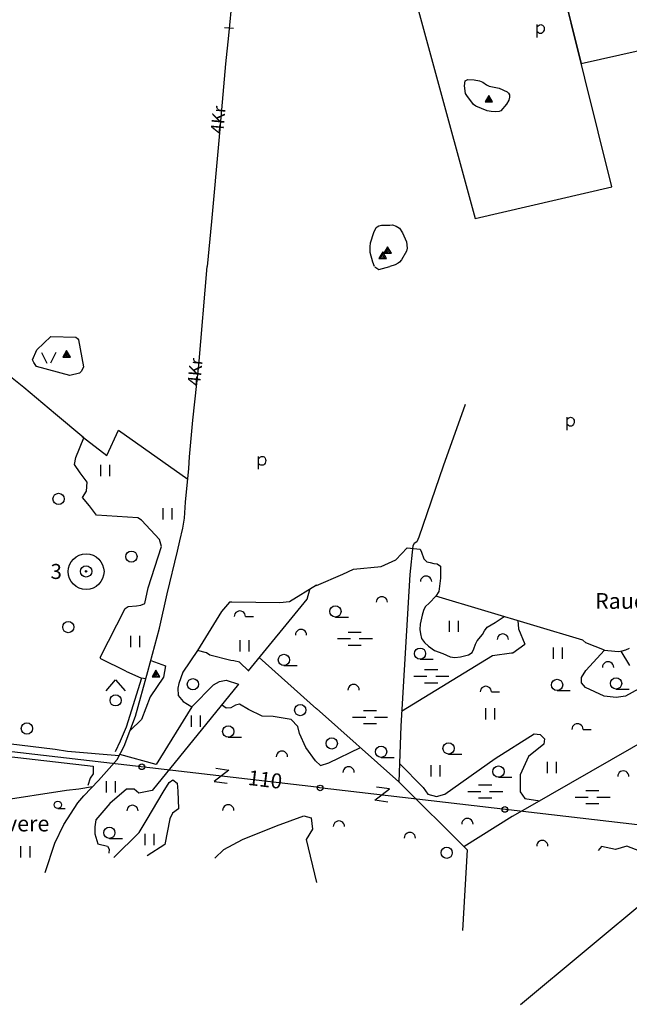
# Model space of a CAD drawing. Units: millimetres. Extents: x 549428 to 561949, y 6578529 to 6585154.
# Drawn here: x 554605 to 555416, y 6579017 to 6580329 of the extents above; entities that cross this region are included whole.
import ezdxf
from ezdxf.enums import TextEntityAlignment as Align

# ---------------------------------------------------------------- set-up
doc = ezdxf.new("R2010")
doc.units = ezdxf.units.MM
doc.header["$LTSCALE"] = 0.5
doc.layers.add('-Alus', color=9, linetype='Continuous')
doc.layers.add('KatPiir', color=250, linetype='Continuous')
doc.linetypes.add('KIVIAED', pattern='A,0,[142,mkm.shx,S=0.6,R=10,X=0,Y=0],-2.8,[142,mkm.shx,S=0.6,R=190,X=0,Y=0],-0.6', length=3.4)

# ---------------------------------------------------------------- blocks, each defined once
blk = doc.blocks.new('raealus')
at = {"layer": '-Alus', "linetype": 'Continuous'}
for p, q in [((554889.9, 6580381.1), (554882.7, 6580307.7)), ((554877.3, 6580318.6), (554889.3, 6580317.4)), ((555293.5, 6580305.2), (555293.5, 6580322.2)), ((555293.5, 6580319.1), (555294.9, 6580320.6)), ((555294.9, 6580320.6), (555296.1, 6580321.5)), ((555296.1, 6580321.5), (555297.1, 6580322)), ((555297.1, 6580322), (555298.3, 6580322.2)), ((555298.3, 6580322.2), (555299.5, 6580322.1)), ((555299.5, 6580322.1), (555300.7, 6580321.7)), ((555300.7, 6580321.7), (555301.6, 6580320.8)), ((555301.6, 6580320.8), (555302.4, 6580319.7)), ((555302.4, 6580319.7), (555302.8, 6580318.2)), ((555302.8, 6580318.2), (555303, 6580316.6)), ((555303, 6580316.6), (555302.8, 6580314.9)), ((554882.7, 6580307.7), (554878.9, 6580270)), ((555295.3, 6580311.2), (555293.5, 6580312.6)), ((555296.6, 6580310.6), (555295.3, 6580311.2)), ((555298.1, 6580310.4), (555296.6, 6580310.6)), ((555299.4, 6580310.6), (555298.1, 6580310.4)), ((555300.5, 6580311.1), (555299.4, 6580310.6)), ((555301.5, 6580312), (555300.5, 6580311.1)), ((555302.2, 6580313.3), (555301.5, 6580312)), ((555302.8, 6580314.9), (555302.2, 6580313.3)), ((554878.9, 6580270), (554870, 6580167.7)), ((555196.7, 6580240.8), (555197.8, 6580247.2)), ((555198.4, 6580230.7), (555196.7, 6580240.8)), ((555197.8, 6580247.2), (555201.2, 6580249.2)), ((555201.2, 6580249.2), (555209.9, 6580248.9)), ((555209.9, 6580248.9), (555217, 6580247.2)), ((555217, 6580247.2), (555221.4, 6580245.4)), ((555221.4, 6580245.4), (555226.2, 6580241.9)), ((555226.2, 6580241.9), (555229.8, 6580240.1)), ((555229.8, 6580240.1), (555243.2, 6580237.6)), ((555243.2, 6580237.6), (555253.5, 6580232.5)), ((555199.9, 6580227.7), (555198.4, 6580230.7)), ((555208.7, 6580216), (555199.9, 6580227.7)), ((555229.4, 6580228), (555224.4, 6580219.3)), ((555226.7, 6580219.3), (555230.6, 6580226)), ((555229, 6580219.3), (555231.7, 6580224)), ((555234.4, 6580219.3), (555229.4, 6580228)), ((555253.5, 6580232.5), (555255.6, 6580231)), ((555255.6, 6580231), (555256.7, 6580228.6)), ((555256.9, 6580225.7), (555256, 6580221.4)), ((555256.7, 6580228.6), (555256.9, 6580225.7)), ((555212.1, 6580213.5), (555208.7, 6580216)), ((555227.2, 6580207.3), (555212.1, 6580213.5)), ((555224.4, 6580219.3), (555234.4, 6580219.3)), ((555231.3, 6580219.3), (555232.8, 6580222)), ((555252.8, 6580216.1), (555245.3, 6580207.6)), ((555256, 6580221.4), (555252.8, 6580216.1)), ((555232.4, 6580206.3), (555227.2, 6580207.3)), ((555238.8, 6580205.9), (555232.4, 6580206.3)), ((555242.9, 6580206.3), (555238.8, 6580205.9)), ((555245.3, 6580207.6), (555242.9, 6580206.3)), ((554870, 6580167.7), (554860.3, 6580059.8)), ((554860.3, 6580059.8), (554854.6, 6580000)), ((555079.5, 6580051.9), (555080.5, 6580053)), ((555080.5, 6580053), (555083.1, 6580054.4)), ((555083.1, 6580054.4), (555086.3, 6580055.3)), ((555086.3, 6580055.3), (555096.1, 6580055.3)), ((555096.1, 6580055.3), (555097.5, 6580055)), ((555097.5, 6580055), (555101.3, 6580055.5)), ((555101.3, 6580055.5), (555106.1, 6580053.9)), ((555106.1, 6580053.9), (555110.4, 6580051)), ((555072, 6580031.5), (555076.4, 6580045.5)), ((555076.4, 6580045.5), (555079.5, 6580051.9)), ((555110.4, 6580051), (555114.4, 6580045)), ((555114.4, 6580045), (555119.5, 6580032.9)), ((555071.2, 6580026.1), (555072, 6580031.5)), ((555119.5, 6580032.9), (555120.4, 6580024.3)), ((555071.5, 6580018.9), (555071.2, 6580026.1)), ((555074.8, 6580005.7), (555071.5, 6580018.9)), ((555088.1, 6580019.5), (555083.1, 6580010.8)), ((555085.3, 6580010.8), (555089.2, 6580017.5)), ((555087.7, 6580010.8), (555090.3, 6580015.5)), ((555093.1, 6580010.8), (555088.1, 6580019.5)), ((555094.6, 6580026.4), (555089.6, 6580017.7)), ((555089.6, 6580017.7), (555099.6, 6580017.7)), ((555089.9, 6580010.8), (555091.5, 6580013.5)), ((555091.9, 6580017.7), (555095.8, 6580024.4)), ((555094.2, 6580017.7), (555096.9, 6580022.4)), ((555099.6, 6580017.7), (555094.6, 6580026.4)), ((555096.5, 6580017.7), (555098, 6580020.4)), ((555119.7, 6580020.4), (555113.1, 6580008.9)), ((555120.4, 6580024.3), (555119.7, 6580020.4)), ((555077, 6580000), (555074.8, 6580005.7)), ((555083.1, 6580010.8), (555093.1, 6580010.8)), ((555104.8, 6580002.5), (555097.4, 6580000)), ((555108.6, 6580004.3), (555104.8, 6580002.5)), ((555110.6, 6580005.9), (555108.6, 6580004.3)), ((555113.1, 6580008.9), (555110.6, 6580005.9)), ((554843.1, 6579868.5), (554854.6, 6580000)), ((555077.4, 6579999.8), (555082.7, 6579996.1)), ((555082.7, 6579996.1), (555097.4, 6580000)), ((554627.9, 6579888.9), (554646.3, 6579906.7)), ((554646.3, 6579906.7), (554679.8, 6579906)), ((554679.8, 6579906), (554681.9, 6579904.3)), ((554681.9, 6579904.3), (554683.3, 6579902.3)), ((554683.3, 6579902.3), (554689.7, 6579866.5)), ((554622.1, 6579875.9), (554627.9, 6579888.9)), ((554634.1, 6579885.3), (554641, 6579871.5)), ((554652.8, 6579885.3), (554646, 6579871.5)), ((554667.3, 6579888.1), (554662.3, 6579879.4)), ((554664.5, 6579879.4), (554668.4, 6579886.1)), ((554666.9, 6579879.4), (554669.5, 6579884.1)), ((554672.3, 6579879.4), (554667.3, 6579888.1)), ((554623.7, 6579872.3), (554622.1, 6579875.9)), ((554627.3, 6579866.8), (554623.7, 6579872.3)), ((554662.3, 6579879.4), (554672.3, 6579879.4)), ((554669.1, 6579879.4), (554670.7, 6579882.1)), ((554610.3, 6579838.7), (554588.4, 6579856.6)), ((554671.6, 6579854.8), (554627.3, 6579866.8)), ((554684.3, 6579858.2), (554671.6, 6579854.8)), ((554687.2, 6579860.8), (554684.3, 6579858.2)), ((554689.7, 6579866.5), (554687.2, 6579860.8)), ((554835.4, 6579795.4), (554843.1, 6579868.5)), ((554652.4, 6579803.2), (554610.3, 6579838.7)), ((555197.9, 6579816.3), (555168.5, 6579734.1)), ((554690.3, 6579772), (554652.4, 6579803.2)), ((554831, 6579746.7), (554835.4, 6579795.4)), ((555333.4, 6579782.1), (555333.4, 6579799.2)), ((555333.4, 6579796.1), (555334.8, 6579797.5)), ((555334.8, 6579797.5), (555335.9, 6579798.4)), ((555335.9, 6579798.4), (555337, 6579798.9)), ((555337, 6579798.9), (555338.2, 6579799.2)), ((555338.2, 6579799.2), (555339.4, 6579799.1)), ((555339.4, 6579799.1), (555340.5, 6579798.6)), ((555340.5, 6579798.6), (555341.5, 6579797.8)), ((555341.5, 6579797.8), (555342.2, 6579796.6)), ((555342.7, 6579791.8), (555342.1, 6579790.2)), ((555342.2, 6579796.6), (555342.7, 6579795.2)), ((555342.7, 6579795.2), (555342.9, 6579793.5)), ((555342.9, 6579793.5), (555342.7, 6579791.8)), ((554720.8, 6579748.2), (554736.3, 6579782)), ((554736.3, 6579782), (554828.7, 6579716.9)), ((555335.2, 6579788.2), (555333.4, 6579789.5)), ((555336.5, 6579787.5), (555335.2, 6579788.2)), ((555337.9, 6579787.4), (555336.5, 6579787.5)), ((555339.3, 6579787.5), (555337.9, 6579787.4)), ((555340.4, 6579788), (555339.3, 6579787.5)), ((555341.3, 6579788.9), (555340.4, 6579788)), ((555342.1, 6579790.2), (555341.3, 6579788.9)), ((554679.6, 6579745.6), (554690.3, 6579772)), ((554688.1, 6579773.8), (554720.8, 6579748.2)), ((554677.9, 6579736.5), (554679.6, 6579745.6)), ((554830.1, 6579731.1), (554831, 6579746.7)), ((554922.9, 6579730.1), (554922.9, 6579747.1)), ((554922.9, 6579744), (554924.3, 6579745.5)), ((554924.3, 6579745.5), (554925.4, 6579746.4)), ((554925.4, 6579746.4), (554926.5, 6579746.9)), ((554926.5, 6579746.9), (554927.7, 6579747.1)), ((554927.7, 6579747.1), (554928.9, 6579747.1)), ((554928.9, 6579747.1), (554930.1, 6579746.6)), ((554930.1, 6579746.6), (554931, 6579745.7)), ((554931.6, 6579738.2), (554930.8, 6579736.9)), ((554931, 6579745.7), (554931.8, 6579744.6)), ((554932.2, 6579739.8), (554931.6, 6579738.2)), ((554931.8, 6579744.6), (554932.2, 6579743.2)), ((554932.2, 6579743.2), (554932.4, 6579741.5)), ((554932.4, 6579741.5), (554932.2, 6579739.8)), ((554685.2, 6579725.2), (554677.9, 6579736.5)), ((554692.1, 6579716.5), (554685.2, 6579725.2)), ((554712.8, 6579720.7), (554712.8, 6579735.7)), ((554724.8, 6579720.7), (554724.8, 6579735.7)), ((554825.7, 6579686.3), (554830.1, 6579731.1)), ((554924.7, 6579736.1), (554922.9, 6579737.5)), ((554926, 6579735.5), (554924.7, 6579736.1)), ((554927.5, 6579735.3), (554926, 6579735.5)), ((554928.8, 6579735.5), (554927.5, 6579735.3)), ((554929.9, 6579736), (554928.8, 6579735.5)), ((554930.8, 6579736.9), (554929.9, 6579736)), ((555168.5, 6579734.1), (555136.1, 6579639.7)), ((554694.5, 6579712.7), (554692.1, 6579716.5)), ((554693.6, 6579700.6), (554694.5, 6579712.7)), ((554688.4, 6579692.2), (554693.6, 6579700.6)), ((554697.7, 6579681.5), (554688.4, 6579692.2)), ((554824.3, 6579664.7), (554825.7, 6579686.3)), ((554707.2, 6579668.8), (554697.7, 6579681.5)), ((554795.8, 6579663), (554795.8, 6579678)), ((554807.8, 6579663), (554807.8, 6579678)), ((554762.2, 6579665.4), (554707.2, 6579668.8)), ((554767.2, 6579662.4), (554762.2, 6579665.4)), ((554790.9, 6579636.3), (554767.2, 6579662.4)), ((554822, 6579651.6), (554824.3, 6579664.7)), ((554817.8, 6579634.7), (554822, 6579651.6)), ((554793.5, 6579627), (554790.9, 6579636.3)), ((554814.9, 6579621), (554817.8, 6579634.7)), ((555133.6, 6579633.5), (555130.1, 6579631.1)), ((555136.1, 6579639.7), (555133.6, 6579633.5)), ((554775.8, 6579572.1), (554793.5, 6579627)), ((554801.1, 6579564.1), (554814.9, 6579621)), ((555105.4, 6579609.4), (555120.5, 6579625.4)), ((555120.5, 6579625.4), (555137.7, 6579623.7)), ((555128.1, 6579628), (555124.3, 6579589.8)), ((555130.1, 6579631.1), (555128.1, 6579628)), ((555137.7, 6579623.7), (555139.9, 6579619.6)), ((555085.9, 6579600.5), (555105.4, 6579609.4)), ((555139.9, 6579619.6), (555142.6, 6579610.7)), ((555142.6, 6579610.7), (555146.8, 6579606.8)), ((555034.8, 6579590.1), (555049.2, 6579596.8)), ((555049.2, 6579596.8), (555085.9, 6579600.5)), ((555146.8, 6579606.8), (555151.4, 6579606)), ((555151.4, 6579606), (555156.3, 6579604.5)), ((555156.3, 6579604.5), (555160.6, 6579604.2)), ((555160.6, 6579604.2), (555164.8, 6579600.8)), ((555164.8, 6579600.8), (555165, 6579585)), ((555000, 6579575.1), (555034.8, 6579590.1)), ((555124.3, 6579589.8), (555112, 6579387.6)), ((555165, 6579585), (555162.6, 6579567.1)), ((554771.6, 6579551.4), (554775.8, 6579572.1)), ((555000, 6579575.4), (554964, 6579553.2)), ((554987.4, 6579557.1), (554991, 6579569.9)), ((554791.1, 6579518.3), (554801.1, 6579564.1)), ((554909.2, 6579461.7), (554987.4, 6579557.1)), ((555158.9, 6579561), (555150.4, 6579552)), ((555162.6, 6579567.1), (555158.9, 6579561)), ((555354.5, 6579502.3), (555158.9, 6579561)), ((554712.1, 6579479.1), (554745.2, 6579544.5)), ((554745.2, 6579544.5), (554749.4, 6579547)), ((554749.4, 6579547), (554760.3, 6579548)), ((554760.3, 6579548), (554766.1, 6579549.2)), ((554766.1, 6579549.2), (554771.6, 6579551.4)), ((554884.2, 6579552.8), (554873.4, 6579540.5)), ((554887.1, 6579553.1), (554884.2, 6579552.8)), ((554951, 6579552.2), (554887.1, 6579553.1)), ((554964, 6579553.2), (554951, 6579552.2)), ((555142.5, 6579542), (555140.5, 6579535.8)), ((555144.6, 6579546.6), (555142.5, 6579542)), ((555150.4, 6579552), (555144.6, 6579546.6)), ((554873.4, 6579540.5), (554841.6, 6579488.8)), ((554905.4, 6579533.8), (554916.2, 6579533.8)), ((555025.1, 6579533.1), (555042.6, 6579533.1)), ((555140.5, 6579535.8), (555137.7, 6579523.6)), ((555177.1, 6579513.3), (555177.1, 6579528.3)), ((555189.1, 6579513.3), (555189.1, 6579528.3)), ((555237.9, 6579525.7), (555249.7, 6579533.8)), ((555267.7, 6579528.4), (555269, 6579517.4)), ((554775.6, 6579460.5), (554791.1, 6579518.3)), ((555137.7, 6579523.6), (555137.6, 6579516.4)), ((555137.6, 6579516.4), (555138.4, 6579510.9)), ((555223.5, 6579514.9), (555227.3, 6579519.5)), ((555227.3, 6579519.5), (555237.9, 6579525.7)), ((555269, 6579517.4), (555277.3, 6579497.1)), ((554752.8, 6579493.2), (554752.8, 6579508.2)), ((554764.8, 6579493.2), (554764.8, 6579508.2)), ((554898.4, 6579487.4), (554898.4, 6579502.4)), ((554910.4, 6579487.4), (554910.4, 6579502.4)), ((555027.7, 6579504.4), (555045.2, 6579504.4)), ((555042.1, 6579513.2), (555059.6, 6579513.2)), ((555056.9, 6579504.4), (555074.4, 6579504.4)), ((555138.4, 6579510.9), (555139.9, 6579504.7)), ((555139.9, 6579504.7), (555143.6, 6579499.4)), ((555213.7, 6579501.4), (555221, 6579509.9)), ((555221, 6579509.9), (555223.5, 6579514.9)), ((555358.2, 6579498.7), (555354.5, 6579502.3)), ((554841.6, 6579488.8), (554822.2, 6579459.6)), ((554853.5, 6579485.7), (554841.6, 6579488.8)), ((555042.1, 6579495.7), (555059.6, 6579495.7)), ((555143.6, 6579499.4), (555148.8, 6579494.4)), ((555148.8, 6579494.4), (555157, 6579488.5)), ((555207.2, 6579486), (555209.5, 6579490.7)), ((555209.5, 6579490.7), (555211.5, 6579497)), ((555211.5, 6579497), (555213.7, 6579501.4)), ((555261.3, 6579485.5), (555277.3, 6579497.1)), ((555315.3, 6579477.7), (555315.3, 6579492.7)), ((555327.3, 6579477.7), (555327.3, 6579492.7)), ((555383.4, 6579488.9), (555358.2, 6579498.7)), ((555358.6, 6579462.1), (555383.2, 6579489)), ((555383.4, 6579488.9), (555397.1, 6579487.5)), ((555406.9, 6579488), (555411.6, 6579489.4)), ((555411.6, 6579489.4), (555416.7, 6579491.6)), ((554712.7, 6579477.7), (554712.1, 6579479.1)), ((554746.2, 6579461.2), (554712.7, 6579477.7)), ((554858.1, 6579482.6), (554853.5, 6579485.7)), ((554885.7, 6579475.3), (554858.1, 6579482.6)), ((554923.6, 6579479.2), (555000, 6579411)), ((555113.2, 6579407.8), (555234.4, 6579482)), ((555137.7, 6579476.9), (555155.2, 6579476.9)), ((555157, 6579488.5), (555168, 6579484.6)), ((555168, 6579484.6), (555178, 6579480.3)), ((555178, 6579480.3), (555184, 6579479.3)), ((555184, 6579479.3), (555191.7, 6579480.1)), ((555191.7, 6579480.1), (555202.4, 6579482.7)), ((555202.4, 6579482.7), (555207.2, 6579486)), ((555234.4, 6579482), (555259.3, 6579485.5)), ((555259.3, 6579485.5), (555261.3, 6579485.5)), ((555397.1, 6579487.5), (555401.9, 6579487.2)), ((555401.9, 6579487.2), (555406.9, 6579488)), ((555405, 6579487.7), (555416.5, 6579468.8)), ((554779.6, 6579475.3), (554798.8, 6579468.2)), ((554798.8, 6579468.2), (554796.3, 6579453)), ((554890, 6579475), (554885.7, 6579475.3)), ((554897.3, 6579472.9), (554890, 6579475)), ((554910, 6579461.1), (554897.3, 6579472.9)), ((554956.6, 6579468.4), (554974.2, 6579468.4)), ((555143.8, 6579463.1), (555161.3, 6579463.1)), ((554720.1, 6579434.7), (554732.6, 6579449.7)), ((554732.6, 6579449.7), (554745.1, 6579434.7)), ((554758.9, 6579401.3), (554775.6, 6579460.5)), ((554766, 6579452), (554773, 6579451.2)), ((554796.3, 6579453), (554778.5, 6579427.1)), ((554786.2, 6579462.2), (554781.2, 6579453.5)), ((554781.2, 6579453.5), (554791.2, 6579453.5)), ((554783.5, 6579453.5), (554787.4, 6579460.2)), ((554785.8, 6579453.5), (554788.5, 6579458.2)), ((554791.2, 6579453.5), (554786.2, 6579462.2)), ((554788.1, 6579453.5), (554789.6, 6579456.3)), ((554822.2, 6579459.6), (554816.6, 6579444.5)), ((555129.4, 6579454.3), (555146.9, 6579454.3)), ((555158.6, 6579454.3), (555176.1, 6579454.3)), ((555352.8, 6579452.7), (555358.6, 6579462.1)), ((555352.8, 6579445.6), (555352.8, 6579452.7)), ((554895.9, 6579443.8), (554781.1, 6579302)), ((554816.6, 6579444.5), (554815.4, 6579438.4)), ((554815.4, 6579438.4), (554816, 6579428.6)), ((554833.8, 6579413.5), (554862.8, 6579442.9)), ((554862.8, 6579442.9), (554870.7, 6579447.2)), ((554870.7, 6579447.2), (554879.6, 6579449.2)), ((554879.6, 6579449.2), (554895.9, 6579443.8)), ((555143.8, 6579445.6), (555161.3, 6579445.6)), ((555358.1, 6579439.4), (555352.8, 6579445.6)), ((555382.6, 6579427.8), (555358.1, 6579439.4)), ((555398.7, 6579437.2), (555416.2, 6579437.2)), ((555428.9, 6579437.6), (555411.1, 6579427.8)), ((554778.5, 6579427.1), (554767.1, 6579396.7)), ((554816, 6579428.6), (554822.3, 6579420.6)), ((555232.8, 6579433.4), (555243.6, 6579433.4)), ((555320.1, 6579435.3), (555337.6, 6579435.3)), ((555398.7, 6579426), (555382.6, 6579427.8)), ((555411.1, 6579427.8), (555398.7, 6579426)), ((555000, 6579306.6), (554106.5, 6579410.3)), ((554833.8, 6579413.5), (554786.4, 6579336.6)), ((554822.3, 6579420.6), (554833.8, 6579413.5)), ((554879.6, 6579412), (554873.6, 6579416.2)), ((554886, 6579412.2), (554879.6, 6579412)), ((554892.3, 6579415.9), (554886, 6579412.2)), ((554897.6, 6579417), (554892.3, 6579415.9)), ((554909.2, 6579410), (554897.6, 6579417)), ((555109.7, 6579313.6), (555000, 6579411.2)), ((555225.5, 6579396.6), (555225.5, 6579411.6)), ((555237.5, 6579396.6), (555237.5, 6579411.6)), ((554743.8, 6579361.3), (554758.9, 6579401.3)), ((554833.5, 6579386.9), (554833.5, 6579401.9)), ((554845.5, 6579386.9), (554845.5, 6579401.9)), ((554927.5, 6579401.1), (554909.2, 6579410)), ((554942.4, 6579400.6), (554927.5, 6579401.1)), ((554966.3, 6579396.7), (554942.4, 6579400.6)), ((555047.9, 6579400), (555065.4, 6579400)), ((555062.3, 6579408.7), (555079.8, 6579408.7)), ((555077.1, 6579400), (555094.6, 6579400)), ((555495.5, 6579402.4), (555284.1, 6579280.9)), ((554390.1, 6579389.3), (554651.9, 6579357.3)), ((554767.1, 6579396.7), (554751.7, 6579382.1)), ((554975, 6579387.3), (554966.3, 6579396.7)), ((554977.1, 6579378), (554975, 6579387.3)), ((555062.3, 6579391.2), (555079.8, 6579391.2)), ((555112, 6579387.6), (555109.7, 6579313.6)), ((554336.8, 6579377.3), (554702.7, 6579334.4)), ((554882.5, 6579373.2), (554900, 6579373.2)), ((554985.8, 6579359.3), (554977.1, 6579378)), ((555237.7, 6579344.8), (555289.8, 6579377.8)), ((555289.8, 6579377.8), (555297.8, 6579376.5)), ((555297.8, 6579376.5), (555303.6, 6579371.1)), ((555303.6, 6579371.1), (555302.3, 6579364)), ((555354.8, 6579383.5), (555365.6, 6579383.5)), ((554734.7, 6579343.4), (554743.8, 6579361.3)), ((554998.7, 6579341.5), (554985.8, 6579359.3)), ((555016.4, 6579338.8), (555058.3, 6579359.4)), ((555302.3, 6579364), (555282.2, 6579347.5)), ((554651.9, 6579357.3), (554668.4, 6579354.3)), ((554668.4, 6579354.3), (554737.4, 6579348.7)), ((554786.4, 6579336.6), (554738, 6579350)), ((555085.9, 6579346.2), (555103.4, 6579346.2)), ((555170.9, 6579297.2), (555237.7, 6579344.8)), ((555175.8, 6579350.7), (555193.3, 6579350.7)), ((555282.2, 6579347.5), (555271.1, 6579323)), ((554702.7, 6579334.4), (554702.5, 6579324.4)), ((554709.8, 6579315.3), (554734.7, 6579343.4)), ((554866, 6579331.7), (554883.4, 6579329.4)), ((554998.7, 6579341.5), (555005.1, 6579335.3)), ((555005.1, 6579335.3), (555016.4, 6579338.8)), ((555110.4, 6579338.1), (555142, 6579306.1)), ((555152.5, 6579320.9), (555152.5, 6579335.9)), ((555164.5, 6579320.9), (555164.5, 6579335.9)), ((555307.5, 6579325.3), (555307.5, 6579340.3)), ((555319.5, 6579325.3), (555319.5, 6579340.3)), ((554698.8, 6579318.4), (554695.7, 6579308.9)), ((554702.5, 6579324.4), (554698.8, 6579318.4)), ((554883.4, 6579329.4), (554863.8, 6579314.3)), ((555242.2, 6579319.8), (555259.8, 6579319.8)), ((555271.1, 6579323), (555271.1, 6579300.3)), ((554701.6, 6579306.9), (554683.7, 6579303.8)), ((554690.1, 6579295.2), (554709.8, 6579315.3)), ((554720.6, 6579299.4), (554720.6, 6579314.4)), ((554732.6, 6579299.4), (554732.6, 6579314.4)), ((554795.8, 6579299.7), (554803.9, 6579312.7)), ((554803.9, 6579312.7), (554808.8, 6579316.5)), ((554808.8, 6579316.5), (554814.4, 6579311.9)), ((554814.4, 6579311.9), (554815.2, 6579301.2)), ((554863.8, 6579314.3), (554881.2, 6579312.1)), ((555000, 6579306.5), (556478.7, 6579134.5)), ((555097, 6579304.2), (555079.7, 6579306.4)), ((555109.7, 6579313.6), (555200.3, 6579223)), ((555142, 6579306.1), (555148.2, 6579297.2)), ((555215.6, 6579309.7), (555233.1, 6579309.7)), ((554667.3, 6579302.1), (554570, 6579287)), ((554683.7, 6579303.8), (554667.3, 6579302.1)), ((554682.2, 6579285.8), (554690.1, 6579295.2)), ((554747.2, 6579303.7), (554724.7, 6579284.8)), ((554757.4, 6579303.9), (554747.2, 6579303.7)), ((554763.6, 6579298.5), (554757.4, 6579303.9)), ((554781.1, 6579302), (554763.6, 6579298.5)), ((554774.7, 6579263.9), (554795.8, 6579299.7)), ((554815.2, 6579301.2), (554816.4, 6579277.5)), ((555077.4, 6579289.1), (555097, 6579304.2)), ((555148.2, 6579297.2), (555159.8, 6579294.1)), ((555159.8, 6579294.1), (555170.9, 6579297.2)), ((555201.2, 6579301), (555218.7, 6579301)), ((555215.6, 6579292.2), (555233.1, 6579292.2)), ((555230.4, 6579301), (555247.9, 6579301)), ((555271.1, 6579300.3), (555277.3, 6579291.4)), ((555344, 6579293.4), (555361.5, 6579293.4)), ((555358.4, 6579302.2), (555375.9, 6579302.2)), ((555373.2, 6579293.4), (555390.7, 6579293.4)), ((554663.4, 6579257), (554682.2, 6579285.8)), ((554724.7, 6579284.8), (554706.1, 6579263)), ((555094.8, 6579286.8), (555077.4, 6579289.1)), ((555284.1, 6579280.9), (555260.2, 6579267.4)), ((555277.3, 6579291.4), (555297.3, 6579288.5)), ((555358.4, 6579284.7), (555375.9, 6579284.7)), ((554655.6, 6579278), (554665.6, 6579278)), ((554808.4, 6579271.8), (554804.5, 6579264.4)), ((554816.4, 6579277.5), (554808.4, 6579271.8)), ((554946.9, 6579254.9), (554983, 6579268.6)), ((554983, 6579268.6), (554993, 6579265.6)), ((555260.2, 6579267.4), (555196.2, 6579227.2)), ((554651.7, 6579232.1), (554663.4, 6579257)), ((554706.1, 6579263), (554704.8, 6579253.7)), ((554704.8, 6579253.7), (554705, 6579244.4)), ((554764.1, 6579246.4), (554774.7, 6579263.9)), ((554804.5, 6579264.4), (554798, 6579230.3)), ((554901.5, 6579237), (554946.9, 6579254.9)), ((554993, 6579265.6), (554994.6, 6579250.8)), ((554705, 6579244.4), (554709, 6579231.2)), ((554730, 6579212.9), (554764.1, 6579246.4)), ((554771.8, 6579229.3), (554771.8, 6579244.3)), ((554783.8, 6579229.3), (554783.8, 6579244.3)), ((554994.6, 6579250.8), (554986.2, 6579236.9)), ((554606.6, 6579213.1), (554606.6, 6579228.1)), ((554618.6, 6579213.1), (554618.6, 6579228.1)), ((554638.8, 6579192.7), (554651.7, 6579232.1)), ((554709, 6579231.2), (554721.7, 6579227.8)), ((554721.7, 6579227.8), (554723.9, 6579224.2)), ((554724.2, 6579238.4), (554741.7, 6579238.4)), ((554798, 6579230.3), (554774.5, 6579215)), ((554876.6, 6579223.4), (554901.5, 6579237)), ((554986.2, 6579236.9), (555000, 6579179.6)), ((555379.2, 6579227.4), (555374.9, 6579222.4)), ((555397.8, 6579223.4), (555379.2, 6579227.4)), ((555412.9, 6579227.9), (555397.8, 6579223.4)), ((555436.1, 6579219), (555412.9, 6579227.9)), ((554723.9, 6579224.2), (554723.3, 6579218.8)), ((554864.4, 6579211.9), (554876.6, 6579223.4)), ((555200.3, 6579223), (555194.1, 6579115.7))]:
    blk.add_line(p, q, dxfattribs=at)
at = {"layer": '-Alus', "linetype": 'KIVIAED'}
for p, q in [((554746.2, 6579461.2), (554766.8, 6579451.6)), ((554766.8, 6579451.6), (554746.8, 6579386.4)), ((554746.8, 6579386.4), (554738.8, 6579367.7)), ((554738.8, 6579367.7), (554731.8, 6579353.6)), ((555271.4, 6579017.3), (555537.4, 6579238.5))]:
    blk.add_line(p, q, dxfattribs=at)
at = {"layer": '-Alus', "linetype": 'Continuous'}
for centre, radius in [((554656.6, 6579690.5), 7.52), ((554753.6, 6579613.6), 7.52), ((554693.3, 6579593.6), 23.8), ((554693.3, 6579594), 7.52), ((554693.3, 6579594), 1), ((555025.1, 6579540.6), 7.52), ((554669.6, 6579519.8), 7.52), ((555137.7, 6579484.4), 7.52), ((554956.6, 6579476), 7.52), ((554835.4, 6579443.7), 7.52), ((555320.1, 6579442.8), 7.52), ((555398.7, 6579444.7), 7.52), ((554732.6, 6579422.2), 7.52), ((554978.3, 6579409.2), 7.52), ((554614.5, 6579384.7), 7.52), ((554882.5, 6579380.7), 7.52), ((555020.2, 6579364.9), 7.52), ((555085.9, 6579353.7), 7.52), ((555175.8, 6579358.2), 7.52), ((554767.5, 6579333.7), 3.76), ((555242.2, 6579327.3), 7.52), ((555004.8, 6579305.5), 3.76), ((554655.6, 6579283), 5), ((555250.6, 6579276.9), 3.76), ((554724.2, 6579245.9), 7.52), ((555173.2, 6579219.2), 7.52)]:
    blk.add_circle(centre, radius, dxfattribs=at)
for centre in [(555145.8, 6579580.3), (555086.9, 6579552.8), (554897.9, 6579533.8), (554979.3, 6579509.1), (555247.9, 6579503.1), (555388, 6579466.1), (555049.3, 6579436), (555225.3, 6579433.4), (555347.3, 6579383.5), (554953.9, 6579347.2), (555042.6, 6579326.3), (555408.3, 6579320.8), (554755, 6579274.9), (554882.5, 6579275.6), (555029.8, 6579254), (555200.8, 6579257.5), (555124.2, 6579238.8), (555300.5, 6579228.1)]:
    blk.add_arc(centre, 7.5, 359.8472, 180.1528, dxfattribs=at)
for rotation, p in [(84.5646, (554871.2, 6580195.3)), (84.5109, (554840.4, 6579859.4))]:
    blk.add_text('4Kr', height=17, rotation=rotation, dxfattribs=at).set_placement(p, align=Align.MIDDLE)
blk.add_text('3', height=20, dxfattribs=at).set_placement((554645.9, 6579593.9), align=Align.MIDDLE_LEFT)
for s, p in [('Raudoja', (555370.7, 6579544.1)), ('Karjavere', (554516.8, 6579247.6))]:
    blk.add_text(s, height=21, dxfattribs=at).set_placement(p)
blk.add_text('110', height=20, rotation=352.9346, dxfattribs=at).set_placement((554907.8, 6579309.7))

msp = doc.modelspace()

# ---------------------------------------------------------------- linework, layer by layer
at = {"layer": 'KatPiir', "flags": 128}
for points in [[(555392.95, 6580106.15), (555267.23, 6580614.31), (555039.6, 6580694.14), (555210.9, 6580064.05)], [(555267.23, 6580614.31), (555352.23, 6580270.67), (555528.27, 6580309.83), (555496.38, 6580463.53), (555349.3, 6580589.32)]]:
    msp.add_lwpolyline(points, close=True, dxfattribs=at)

# ---------------------------------------------------------------- block references
at = {"layer": 'KatPiir'}
msp.add_blockref('raealus', (0, 0), dxfattribs=at)

doc.saveas('drawing.dxf')
